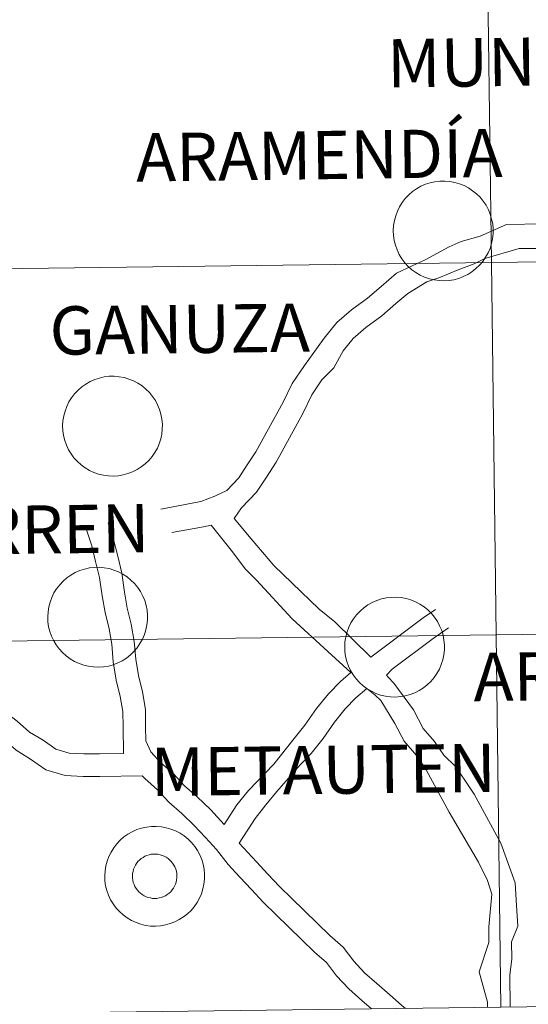
# Model space of a CAD drawing. Units: metres. Extents: x 586129 to 590621, y 4726261 to 4729287.
# Drawn here: x 587032 to 587070, y 4726317 to 4726391 of the extents above; entities that cross this region are included whole.
import ezdxf
from ezdxf.enums import TextEntityAlignment as Align

# ---------------------------------------------------------------- set-up
doc = ezdxf.new("R2010")
doc.units = ezdxf.units.M
doc.header["$MEASUREMENT"] = 0
doc.layers.add('Level 63', color=7, linetype='Continuous', lineweight=0)
doc.styles.add('Arial', font='ARIAL.TTF', dxfattribs={"height": 0.2})

msp = doc.modelspace()

# ---------------------------------------------------------------- linework, layer by layer
at = {"layer": 'Level 63', "linetype": 'Continuous', "lineweight": 0}
for points in [[(587107.98, 4726401.36, -0.24), (587108.34, 4726373.5, -0.24), (587067.36, 4726372.97, -0.24), (587067, 4726400.84, -0.24), (587107.98, 4726401.36, -0.24)], [(587067, 4726400.84, -0.24), (587067.36, 4726372.97, -0.24), (587026.37, 4726372.45, -0.24), (587026.02, 4726400.31, -0.24), (587067, 4726400.84, -0.24)], [(587060.02, 4726375.37, 0.01), (587060.04, 4726375.74, 0.01), (587060.1, 4726376.11, 0.01), (587060.2, 4726376.47, 0.01), (587060.33, 4726376.82, 0.01), (587060.49, 4726377.15, 0.01), (587060.69, 4726377.47, 0.01), (587060.92, 4726377.76, 0.01), (587061.17, 4726378.04, 0.01), (587061.45, 4726378.28, 0.01), (587061.76, 4726378.49, 0.01), (587062.08, 4726378.68, 0.01), (587062.42, 4726378.83, 0.01), (587062.78, 4726378.94, 0.01), (587063.14, 4726379.02, 0.01), (587063.51, 4726379.07, 0.01), (587063.88, 4726379.07, 0.01), (587064.25, 4726379.04, 0.01), (587064.62, 4726378.97, 0.01), (587064.98, 4726378.87, 0.01), (587065.32, 4726378.73, 0.01), (587065.65, 4726378.56, 0.01), (587065.96, 4726378.35, 0.01), (587066.25, 4726378.12, 0.01), (587066.52, 4726377.86, 0.01), (587066.75, 4726377.57, 0.01), (587066.96, 4726377.26, 0.01), (587067.14, 4726376.93, 0.01), (587067.28, 4726376.59, 0.01), (587067.38, 4726376.23, 0.01), (587067.46, 4726375.86, 0.01), (587067.49, 4726375.5, 0.01), (587067.49, 4726375.12, 0.01), (587067.45, 4726374.75, 0.01), (587067.37, 4726374.39, 0.01), (587067.26, 4726374.03, 0.01), (587067.11, 4726373.69, 0.01), (587066.93, 4726373.37, 0.01), (587066.72, 4726373.06, 0.01), (587066.47, 4726372.78, 0.01), (587066.2, 4726372.52, 0.01), (587065.91, 4726372.29, 0.01), (587065.6, 4726372.09, 0.01), (587065.26, 4726371.92, 0.01), (587064.92, 4726371.79, 0.01), (587064.56, 4726371.69, 0.01), (587064.19, 4726371.63, 0.01), (587063.82, 4726371.6, 0.01), (587063.45, 4726371.62, 0.01), (587063.08, 4726371.67, 0.01), (587062.72, 4726371.75, 0.01), (587062.36, 4726371.87, 0.01), (587062.03, 4726372.03, 0.01), (587061.7, 4726372.22, 0.01), (587061.4, 4726372.44, 0.01), (587061.13, 4726372.69, 0.01), (587060.88, 4726372.96, 0.01), (587060.65, 4726373.26, 0.01), (587060.46, 4726373.58, 0.01), (587060.3, 4726373.92, 0.01), (587060.18, 4726374.27, 0.01), (587060.09, 4726374.63, 0.01), (587060.04, 4726375, 0.01), (587060.02, 4726375.37, 0.01)], [(587108.34, 4726373.5, -0.24), (587108.7, 4726345.64, -0.24), (587067.71, 4726345.11, -0.24), (587067.36, 4726372.97, -0.24), (587108.34, 4726373.5, -0.24)], [(587067.36, 4726372.97, -0.24), (587067.71, 4726345.11, -0.24), (587026.73, 4726344.59, -0.24), (587026.37, 4726372.45, -0.24), (587067.36, 4726372.97, -0.24)], [(587035.27, 4726360.76, 0.01), (587035.29, 4726361.13, 0.01), (587035.35, 4726361.5, 0.01), (587035.45, 4726361.86, 0.01), (587035.58, 4726362.21, 0.01), (587035.74, 4726362.54, 0.01), (587035.94, 4726362.86, 0.01), (587036.16, 4726363.16, 0.01), (587036.42, 4726363.43, 0.01), (587036.7, 4726363.67, 0.01), (587037, 4726363.88, 0.01), (587037.33, 4726364.07, 0.01), (587037.67, 4726364.22, 0.01), (587038.02, 4726364.33, 0.01), (587038.39, 4726364.41, 0.01), (587038.76, 4726364.46, 0.01), (587039.13, 4726364.46, 0.01), (587039.5, 4726364.43, 0.01), (587039.87, 4726364.36, 0.01), (587040.22, 4726364.26, 0.01), (587040.57, 4726364.12, 0.01), (587040.9, 4726363.95, 0.01), (587041.21, 4726363.74, 0.01), (587041.5, 4726363.51, 0.01), (587041.76, 4726363.25, 0.01), (587042, 4726362.96, 0.01), (587042.21, 4726362.65, 0.01), (587042.38, 4726362.32, 0.01), (587042.52, 4726361.98, 0.01), (587042.63, 4726361.62, 0.01), (587042.7, 4726361.26, 0.01), (587042.74, 4726360.88, 0.01), (587042.73, 4726360.51, 0.01), (587042.69, 4726360.14, 0.01), (587042.62, 4726359.78, 0.01), (587042.5, 4726359.42, 0.01), (587042.36, 4726359.08, 0.01), (587042.18, 4726358.76, 0.01), (587041.96, 4726358.45, 0.01), (587041.72, 4726358.17, 0.01), (587041.45, 4726357.91, 0.01), (587041.16, 4726357.68, 0.01), (587040.85, 4726357.48, 0.01), (587040.51, 4726357.31, 0.01), (587040.16, 4726357.18, 0.01), (587039.81, 4726357.08, 0.01), (587039.44, 4726357.02, 0.01), (587039.07, 4726357, 0.01), (587038.7, 4726357.01, 0.01), (587038.33, 4726357.06, 0.01), (587037.96, 4726357.14, 0.01), (587037.61, 4726357.26, 0.01), (587037.27, 4726357.42, 0.01), (587036.95, 4726357.61, 0.01), (587036.65, 4726357.83, 0.01), (587036.38, 4726358.08, 0.01), (587036.12, 4726358.35, 0.01), (587035.9, 4726358.65, 0.01), (587035.71, 4726358.97, 0.01), (587035.55, 4726359.31, 0.01), (587035.43, 4726359.66, 0.01), (587035.34, 4726360.02, 0.01), (587035.29, 4726360.39, 0.01), (587035.27, 4726360.76, 0.01)], [(587034.16, 4726346.46, 0.01), (587034.18, 4726346.84, 0.01), (587034.24, 4726347.2, 0.01), (587034.33, 4726347.56, 0.01), (587034.46, 4726347.91, 0.01), (587034.62, 4726348.25, 0.01), (587034.82, 4726348.56, 0.01), (587035.05, 4726348.86, 0.01), (587035.3, 4726349.13, 0.01), (587035.59, 4726349.37, 0.01), (587035.89, 4726349.59, 0.01), (587036.21, 4726349.77, 0.01), (587036.56, 4726349.92, 0.01), (587036.91, 4726350.04, 0.01), (587037.27, 4726350.12, 0.01), (587037.64, 4726350.16, 0.01), (587038.02, 4726350.17, 0.01), (587038.39, 4726350.14, 0.01), (587038.75, 4726350.07, 0.01), (587039.11, 4726349.96, 0.01), (587039.46, 4726349.82, 0.01), (587039.78, 4726349.65, 0.01), (587040.1, 4726349.45, 0.01), (587040.38, 4726349.21, 0.01), (587040.65, 4726348.95, 0.01), (587040.89, 4726348.66, 0.01), (587041.09, 4726348.35, 0.01), (587041.27, 4726348.02, 0.01), (587041.41, 4726347.68, 0.01), (587041.52, 4726347.32, 0.01), (587041.59, 4726346.96, 0.01), (587041.62, 4726346.59, 0.01), (587041.62, 4726346.22, 0.01), (587041.58, 4726345.85, 0.01), (587041.5, 4726345.48, 0.01), (587041.39, 4726345.13, 0.01), (587041.24, 4726344.78, 0.01), (587041.06, 4726344.46, 0.01), (587040.85, 4726344.15, 0.01), (587040.61, 4726343.87, 0.01), (587040.34, 4726343.61, 0.01), (587040.04, 4726343.38, 0.01), (587039.73, 4726343.18, 0.01), (587039.4, 4726343.02, 0.01), (587039.05, 4726342.88, 0.01), (587038.69, 4726342.78, 0.01), (587038.32, 4726342.72, 0.01), (587037.95, 4726342.7, 0.01), (587037.58, 4726342.71, 0.01), (587037.21, 4726342.76, 0.01), (587036.85, 4726342.85, 0.01), (587036.5, 4726342.97, 0.01), (587036.16, 4726343.12, 0.01), (587035.84, 4726343.31, 0.01), (587035.54, 4726343.53, 0.01), (587035.26, 4726343.78, 0.01), (587035.01, 4726344.06, 0.01), (587034.79, 4726344.36, 0.01), (587034.6, 4726344.67, 0.01), (587034.44, 4726345.01, 0.01), (587034.31, 4726345.36, 0.01), (587034.22, 4726345.72, 0.01), (587034.17, 4726346.09, 0.01), (587034.16, 4726346.46, 0.01)], [(587056.38, 4726344.23, 0.01), (587056.4, 4726344.6, 0.01), (587056.46, 4726344.97, 0.01), (587056.56, 4726345.33, 0.01), (587056.69, 4726345.68, 0.01), (587056.85, 4726346.01, 0.01), (587057.05, 4726346.32, 0.01), (587057.27, 4726346.62, 0.01), (587057.53, 4726346.89, 0.01), (587057.81, 4726347.14, 0.01), (587058.12, 4726347.35, 0.01), (587058.44, 4726347.53, 0.01), (587058.78, 4726347.68, 0.01), (587059.13, 4726347.8, 0.01), (587059.5, 4726347.88, 0.01), (587059.87, 4726347.92, 0.01), (587060.24, 4726347.93, 0.01), (587060.61, 4726347.9, 0.01), (587060.98, 4726347.83, 0.01), (587061.33, 4726347.73, 0.01), (587061.68, 4726347.59, 0.01), (587062.01, 4726347.41, 0.01), (587062.32, 4726347.21, 0.01), (587062.61, 4726346.98, 0.01), (587062.87, 4726346.71, 0.01), (587063.11, 4726346.43, 0.01), (587063.32, 4726346.12, 0.01), (587063.49, 4726345.79, 0.01), (587063.64, 4726345.44, 0.01), (587063.74, 4726345.09, 0.01), (587063.81, 4726344.72, 0.01), (587063.85, 4726344.35, 0.01), (587063.84, 4726343.98, 0.01), (587063.8, 4726343.61, 0.01), (587063.73, 4726343.24, 0.01), (587063.61, 4726342.89, 0.01), (587063.47, 4726342.55, 0.01), (587063.29, 4726342.22, 0.01), (587063.07, 4726341.92, 0.01), (587062.83, 4726341.63, 0.01), (587062.56, 4726341.38, 0.01), (587062.27, 4726341.14, 0.01), (587061.96, 4726340.94, 0.01), (587061.62, 4726340.78, 0.01), (587061.28, 4726340.64, 0.01), (587060.92, 4726340.55, 0.01), (587060.55, 4726340.49, 0.01), (587060.18, 4726340.46, 0.01), (587059.8, 4726340.47, 0.01), (587059.44, 4726340.52, 0.01), (587059.07, 4726340.61, 0.01), (587058.72, 4726340.73, 0.01), (587058.38, 4726340.89, 0.01), (587058.06, 4726341.08, 0.01), (587057.76, 4726341.3, 0.01), (587057.48, 4726341.54, 0.01), (587057.23, 4726341.82, 0.01), (587057.01, 4726342.12, 0.01), (587056.82, 4726342.44, 0.01), (587056.66, 4726342.77, 0.01), (587056.54, 4726343.12, 0.01), (587056.45, 4726343.49, 0.01), (587056.4, 4726343.86, 0.01), (587056.38, 4726344.23, 0.01)], [(587108.7, 4726345.64, -0.24), (587109.05, 4726317.78, -0.24), (587068.07, 4726317.25, -0.24), (587067.71, 4726345.11, -0.24), (587108.7, 4726345.64, -0.24)], [(587067.71, 4726345.11, -0.24), (587068.07, 4726317.25, -0.24), (587027.09, 4726316.72, -0.24), (587026.73, 4726344.59, -0.24), (587067.71, 4726345.11, -0.24)], [(587038.43, 4726327.08, 0.01), (587038.45, 4726327.45, 0.01), (587038.51, 4726327.82, 0.01), (587038.6, 4726328.18, 0.01), (587038.73, 4726328.53, 0.01), (587038.9, 4726328.86, 0.01), (587039.09, 4726329.18, 0.01), (587039.32, 4726329.47, 0.01), (587039.58, 4726329.74, 0.01), (587039.86, 4726329.99, 0.01), (587040.16, 4726330.2, 0.01), (587040.48, 4726330.38, 0.01), (587040.82, 4726330.54, 0.01), (587041.18, 4726330.65, 0.01), (587041.54, 4726330.73, 0.01), (587041.91, 4726330.77, 0.01), (587042.28, 4726330.78, 0.01), (587042.66, 4726330.75, 0.01), (587043.02, 4726330.68, 0.01), (587043.38, 4726330.58, 0.01), (587043.72, 4726330.44, 0.01), (587044.06, 4726330.26, 0.01), (587044.37, 4726330.06, 0.01), (587044.66, 4726329.83, 0.01), (587044.92, 4726329.56, 0.01), (587045.16, 4726329.28, 0.01), (587045.36, 4726328.97, 0.01), (587045.54, 4726328.64, 0.01), (587045.68, 4726328.3, 0.01), (587045.79, 4726327.94, 0.01), (587045.86, 4726327.57, 0.01), (587045.89, 4726327.2, 0.01), (587045.89, 4726326.83, 0.01), (587045.85, 4726326.46, 0.01), (587045.77, 4726326.1, 0.01), (587045.66, 4726325.74, 0.01), (587045.51, 4726325.4, 0.01), (587045.33, 4726325.07, 0.01), (587045.12, 4726324.77, 0.01), (587044.88, 4726324.48, 0.01), (587044.61, 4726324.23, 0.01), (587044.32, 4726324, 0.01), (587044, 4726323.8, 0.01), (587043.67, 4726323.63, 0.01), (587043.32, 4726323.5, 0.01), (587042.96, 4726323.4, 0.01), (587042.59, 4726323.34, 0.01), (587042.22, 4726323.31, 0.01), (587041.85, 4726323.32, 0.01), (587041.48, 4726323.37, 0.01), (587041.12, 4726323.46, 0.01), (587040.77, 4726323.58, 0.01), (587040.43, 4726323.74, 0.01), (587040.11, 4726323.93, 0.01), (587039.81, 4726324.15, 0.01), (587039.53, 4726324.4, 0.01), (587039.28, 4726324.67, 0.01), (587039.06, 4726324.97, 0.01), (587038.86, 4726325.29, 0.01), (587038.71, 4726325.62, 0.01), (587038.58, 4726325.98, 0.01), (587038.49, 4726326.34, 0.01), (587038.44, 4726326.71, 0.01), (587038.43, 4726327.08, 0.01)], [(587038.43, 4726327.08, 0.01), (587038.45, 4726327.45, 0.01), (587038.51, 4726327.82, 0.01), (587038.6, 4726328.18, 0.01), (587038.73, 4726328.53, 0.01), (587038.9, 4726328.86, 0.01), (587039.09, 4726329.18, 0.01), (587039.32, 4726329.47, 0.01), (587039.58, 4726329.74, 0.01), (587039.86, 4726329.99, 0.01), (587040.16, 4726330.2, 0.01), (587040.48, 4726330.38, 0.01), (587040.82, 4726330.54, 0.01), (587041.18, 4726330.65, 0.01), (587041.54, 4726330.73, 0.01), (587041.91, 4726330.77, 0.01), (587042.28, 4726330.78, 0.01), (587042.66, 4726330.75, 0.01), (587043.02, 4726330.68, 0.01), (587043.38, 4726330.58, 0.01), (587043.72, 4726330.44, 0.01), (587044.06, 4726330.26, 0.01), (587044.37, 4726330.06, 0.01), (587044.66, 4726329.83, 0.01), (587044.92, 4726329.56, 0.01), (587045.16, 4726329.28, 0.01), (587045.36, 4726328.97, 0.01), (587045.54, 4726328.64, 0.01), (587045.68, 4726328.3, 0.01), (587045.79, 4726327.94, 0.01), (587045.86, 4726327.57, 0.01), (587045.89, 4726327.2, 0.01), (587045.89, 4726326.83, 0.01), (587045.85, 4726326.46, 0.01), (587045.77, 4726326.1, 0.01), (587045.66, 4726325.74, 0.01), (587045.51, 4726325.4, 0.01), (587045.33, 4726325.07, 0.01), (587045.12, 4726324.77, 0.01), (587044.88, 4726324.48, 0.01), (587044.61, 4726324.23, 0.01), (587044.32, 4726324, 0.01), (587044, 4726323.8, 0.01), (587043.67, 4726323.63, 0.01), (587043.32, 4726323.5, 0.01), (587042.96, 4726323.4, 0.01), (587042.59, 4726323.34, 0.01), (587042.22, 4726323.31, 0.01), (587041.85, 4726323.32, 0.01), (587041.48, 4726323.37, 0.01), (587041.12, 4726323.46, 0.01), (587040.77, 4726323.58, 0.01), (587040.43, 4726323.74, 0.01), (587040.11, 4726323.93, 0.01), (587039.81, 4726324.15, 0.01), (587039.53, 4726324.4, 0.01), (587039.28, 4726324.67, 0.01), (587039.06, 4726324.97, 0.01), (587038.86, 4726325.29, 0.01), (587038.71, 4726325.62, 0.01), (587038.58, 4726325.98, 0.01), (587038.49, 4726326.34, 0.01), (587038.44, 4726326.71, 0.01), (587038.43, 4726327.08, 0.01)], [(587040.54, 4726327.41, 0.01), (587040.58, 4726327.57, 0.01), (587040.64, 4726327.72, 0.01), (587040.72, 4726327.87, 0.01), (587040.8, 4726328.01, 0.01), (587040.91, 4726328.14, 0.01), (587041.02, 4726328.26, 0.01), (587041.15, 4726328.37, 0.01), (587041.29, 4726328.46, 0.01), (587041.43, 4726328.54, 0.01), (587041.58, 4726328.61, 0.01), (587041.74, 4726328.66, 0.01), (587041.9, 4726328.69, 0.01), (587042.07, 4726328.71, 0.01), (587042.24, 4726328.71, 0.01), (587042.4, 4726328.69, 0.01), (587042.56, 4726328.66, 0.01), (587042.72, 4726328.61, 0.01), (587042.87, 4726328.55, 0.01), (587043.02, 4726328.47, 0.01), (587043.16, 4726328.38, 0.01), (587043.28, 4726328.27, 0.01), (587043.4, 4726328.15, 0.01), (587043.5, 4726328.02, 0.01), (587043.6, 4726327.88, 0.01), (587043.67, 4726327.74, 0.01), (587043.73, 4726327.58, 0.01), (587043.78, 4726327.42, 0.01), (587043.81, 4726327.26, 0.01), (587043.82, 4726327.1, 0.01), (587043.82, 4726326.93, 0.01), (587043.8, 4726326.77, 0.01), (587043.76, 4726326.6, 0.01), (587043.71, 4726326.45, 0.01), (587043.64, 4726326.3, 0.01), (587043.56, 4726326.15, 0.01), (587043.46, 4726326.02, 0.01), (587043.36, 4726325.89, 0.01), (587043.24, 4726325.78, 0.01), (587043.1, 4726325.68, 0.01), (587042.96, 4726325.59, 0.01), (587042.81, 4726325.52, 0.01), (587042.66, 4726325.46, 0.01), (587042.5, 4726325.42, 0.01), (587042.33, 4726325.39, 0.01), (587042.17, 4726325.38, 0.01), (587042, 4726325.39, 0.01), (587041.84, 4726325.42, 0.01), (587041.68, 4726325.46, 0.01), (587041.52, 4726325.51, 0.01), (587041.37, 4726325.58, 0.01), (587041.23, 4726325.67, 0.01), (587041.1, 4726325.77, 0.01), (587040.98, 4726325.88, 0.01), (587040.87, 4726326, 0.01), (587040.77, 4726326.14, 0.01), (587040.68, 4726326.28, 0.01), (587040.62, 4726326.43, 0.01), (587040.56, 4726326.59, 0.01), (587040.52, 4726326.75, 0.01), (587040.5, 4726326.91, 0.01), (587040.5, 4726327.08, 0.01), (587040.51, 4726327.24, 0.01), (587040.54, 4726327.41, 0.01)], [(587040.54, 4726327.41, 0.01), (587040.58, 4726327.57, 0.01), (587040.64, 4726327.72, 0.01), (587040.72, 4726327.87, 0.01), (587040.8, 4726328.01, 0.01), (587040.91, 4726328.14, 0.01), (587041.02, 4726328.26, 0.01), (587041.15, 4726328.37, 0.01), (587041.29, 4726328.46, 0.01), (587041.43, 4726328.54, 0.01), (587041.58, 4726328.61, 0.01), (587041.74, 4726328.66, 0.01), (587041.9, 4726328.69, 0.01), (587042.07, 4726328.71, 0.01), (587042.24, 4726328.71, 0.01), (587042.4, 4726328.69, 0.01), (587042.56, 4726328.66, 0.01), (587042.72, 4726328.61, 0.01), (587042.87, 4726328.55, 0.01), (587043.02, 4726328.47, 0.01), (587043.16, 4726328.38, 0.01), (587043.28, 4726328.27, 0.01), (587043.4, 4726328.15, 0.01), (587043.5, 4726328.02, 0.01), (587043.6, 4726327.88, 0.01), (587043.67, 4726327.74, 0.01), (587043.73, 4726327.58, 0.01), (587043.78, 4726327.42, 0.01), (587043.81, 4726327.26, 0.01), (587043.82, 4726327.1, 0.01), (587043.82, 4726326.93, 0.01), (587043.8, 4726326.77, 0.01), (587043.76, 4726326.6, 0.01), (587043.71, 4726326.45, 0.01), (587043.64, 4726326.3, 0.01), (587043.56, 4726326.15, 0.01), (587043.46, 4726326.02, 0.01), (587043.36, 4726325.89, 0.01), (587043.24, 4726325.78, 0.01), (587043.1, 4726325.68, 0.01), (587042.96, 4726325.59, 0.01), (587042.81, 4726325.52, 0.01), (587042.66, 4726325.46, 0.01), (587042.5, 4726325.42, 0.01), (587042.33, 4726325.39, 0.01), (587042.17, 4726325.38, 0.01), (587042, 4726325.39, 0.01), (587041.84, 4726325.42, 0.01), (587041.68, 4726325.46, 0.01), (587041.52, 4726325.51, 0.01), (587041.37, 4726325.58, 0.01), (587041.23, 4726325.67, 0.01), (587041.1, 4726325.77, 0.01), (587040.98, 4726325.88, 0.01), (587040.87, 4726326, 0.01), (587040.77, 4726326.14, 0.01), (587040.68, 4726326.28, 0.01), (587040.62, 4726326.43, 0.01), (587040.56, 4726326.59, 0.01), (587040.52, 4726326.75, 0.01), (587040.5, 4726326.91, 0.01), (587040.5, 4726327.08, 0.01), (587040.51, 4726327.24, 0.01), (587040.54, 4726327.41, 0.01)]]:
    msp.add_polyline3d(points, close=True, dxfattribs=at)
for points in [[(587071.22, 4726375.87, 0.01), (587068.5, 4726375.83, 0.01), (587066.53, 4726374.95, 0.01), (587065.1, 4726374.56, 0.01), (587064.19, 4726374.16, 0.01), (587062.4, 4726373.17, 0.01), (587061.44, 4726372.73, 0.01), (587060.26, 4726372.18, 0.01), (587059.1, 4726371.18, 0.01), (587058.1, 4726370.32, 0.01), (587056.9, 4726369.43, 0.01), (587055.79, 4726368.48, 0.01), (587054.84, 4726367.31, 0.01), (587053.37, 4726365.27, 0.01), (587052.44, 4726363.93, 0.01), (587051.77, 4726362.53, 0.01), (587049.73, 4726358.82, 0.01), (587049.09, 4726357.84, 0.01), (587048.46, 4726356.86, 0.01), (587047.56, 4726355.92, 0.01), (587046.65, 4726355.49, 0.01), (587045.61, 4726355.08, 0.01), (587042.63, 4726354.52, 0.01)], [(587075.4, 4726374.37, 0.01), (587074.5, 4726374.1, 0.01), (587071.47, 4726374.02, 0.01), (587069.43, 4726374.03, 0.01), (587066.87, 4726373.28, 0.01), (587066.07, 4726372.89, 0.01), (587064.87, 4726372.44, 0.01), (587063.43, 4726371.83, 0.01), (587062.54, 4726371.54, 0.01), (587061.1, 4726370.66, 0.01), (587060.2, 4726369.9, 0.01), (587059.15, 4726368.99, 0.01), (587057.96, 4726368.11, 0.01), (587057.01, 4726367.3, 0.01), (587056.26, 4726366.36, 0.01), (587055.56, 4726365.1, 0.01), (587054.68, 4726364.19, 0.01), (587053.91, 4726363.08, 0.01), (587053.24, 4726361.68, 0.01), (587051.24, 4726358.04, 0.01), (587050.52, 4726356.92, 0.01), (587049.79, 4726355.8, 0.01), (587048.66, 4726354.63, 0.01), (587048.1, 4726353.82, 0.01)], [(587047.36, 4726330.92, 0.01), (587046.33, 4726332.04, 0.01), (587045.34, 4726333, 0.01), (587044.4, 4726333.81, 0.01), (587043.54, 4726334.74, 0.01), (587042.59, 4726335.57, 0.01), (587041.86, 4726336.36, 0.01), (587041.5, 4726337.19, 0.01), (587041.48, 4726338.24, 0.01), (587041.46, 4726339.53, 0.01), (587041.24, 4726340.84, 0.01), (587040.94, 4726342.06, 0.01), (587040.74, 4726343.3, 0.01), (587040.63, 4726344.62, 0.01), (587040.41, 4726345.91, 0.01), (587040.11, 4726347.12, 0.01), (587039.91, 4726348.3, 0.01), (587039.7, 4726349.74, 0.01), (587039.39, 4726351, 0.01), (587039.08, 4726352.24, 0.01), (587038.67, 4726353.49, 0.01)], [(587046.39, 4726353.33, 0.01), (587045.82, 4726353.19, 0.01), (587043.44, 4726352.78, 0.01)], [(587046.39, 4726353.33, 0.01), (587047.99, 4726351.32, 0.01), (587048.92, 4726350.06, 0.01), (587049.79, 4726349.21, 0.01), (587052.45, 4726346.32, 0.01), (587055.11, 4726343.87, 0.01), (587056.84, 4726342.3, 0.01)], [(587048.1, 4726353.82, 0.01), (587049.37, 4726352.31, 0.01), (587051.09, 4726350.31, 0.01), (587054.46, 4726347.04, 0.01), (587055.64, 4726346.08, 0.01), (587058.33, 4726343.44, 0.01)], [(587039.82, 4726336.24, 0.01), (587039.79, 4726338.22, 0.01), (587039.77, 4726339.38, 0.01), (587039.58, 4726340.5, 0.01), (587039.28, 4726341.72, 0.01), (587039.06, 4726343.1, 0.01), (587038.95, 4726344.41, 0.01), (587038.75, 4726345.56, 0.01), (587038.45, 4726346.78, 0.01), (587038.24, 4726348.04, 0.01), (587038.03, 4726349.41, 0.01), (587037.74, 4726350.59, 0.01), (587037.45, 4726351.78, 0.01), (587037.06, 4726352.97, 0.01)], [(587063.18, 4726347.02, 0.01), (587062.26, 4726346.39, 0.01), (587058.33, 4726343.44, 0.01)], [(587064.14, 4726345.63, 0.01), (587063.01, 4726344.84, 0.01), (587059.93, 4726342.55, 0.01), (587059.51, 4726342.09, 0.01)], [(587109.05, 4726317.78, -0.24), (587108.7, 4726345.64, -0.24), (587067.71, 4726345.11, -0.24), (587068.07, 4726317.25, -0.24)], [(587068.07, 4726317.25, -0.24), (587067.71, 4726345.11, -0.24), (587026.73, 4726344.59, -0.24), (587027.09, 4726316.72, -0.24)], [(587056.84, 4726342.3, 0.01), (587056.06, 4726341.63, 0.01), (587055.16, 4726340.7, 0.01), (587054.26, 4726339.59, 0.01), (587053.41, 4726338.36, 0.01), (587052.61, 4726337.36, 0.01), (587051.07, 4726335.43, 0.01), (587049.18, 4726333.47, 0.01), (587048.3, 4726332.38, 0.01), (587047.36, 4726330.92, 0.01)], [(587059.51, 4726342.09, 0.01), (587059.63, 4726341.94, 0.01), (587060.05, 4726341.5, 0.01), (587061.52, 4726339.51, 0.01), (587062.25, 4726338.1, 0.01), (587063.1, 4726337.12, 0.01), (587063.79, 4726336.12, 0.01), (587064.67, 4726335.26, 0.01), (587065.42, 4726334.16, 0.01), (587066.08, 4726333.2, 0.01), (587068.06, 4726329.52, 0.01), (587069.14, 4726326.55, 0.01), (587069.24, 4726324.86, 0.01), (587069.33, 4726323.32, 0.01), (587068.87, 4726322.13, 0.01), (587068.89, 4726320.86, 0.01), (587068.74, 4726319.64, 0.01), (587068.77, 4726317.28, 0.01), (587068.77, 4726317.26, 0.01)], [(587039.82, 4726336.24, 0.01), (587038.04, 4726336.22, 0.01), (587036.85, 4726336.2, 0.01), (587035.75, 4726336.26, 0.01), (587034.75, 4726336.56, 0.01), (587033.8, 4726337.23, 0.01), (587032.8, 4726337.84, 0.01), (587031.87, 4726338.65, 0.01), (587030.57, 4726339.62, 0.01), (587029.35, 4726340.31, 0.01), (587028.16, 4726340.84, 0.01), (587027.18, 4726341.53, 0.01)], [(587058.04, 4726341.1, 0.01), (587057.22, 4726340.4, 0.01), (587056.42, 4726339.57, 0.01), (587055.62, 4726338.58, 0.01), (587054.77, 4726337.35, 0.01), (587053.88, 4726336.24, 0.01), (587053.05, 4726335.39, 0.01), (587051.3, 4726333.4, 0.01), (587050.49, 4726332.4, 0.01), (587049.67, 4726331.38, 0.01), (587048.48, 4726329.53, 0.01)], [(587058.04, 4726341.1, 0.01), (587058.65, 4726340.61, 0.01), (587059.08, 4726340.21, 0.01), (587060.14, 4726338.49, 0.01), (587060.84, 4726337.15, 0.01), (587061.76, 4726336.08, 0.01), (587062.49, 4726335.02, 0.01), (587064.21, 4726331.84, 0.01), (587066.39, 4726328.1, 0.01), (587067.08, 4726326.74, 0.01), (587067.39, 4726325.71, 0.01), (587067.16, 4726323.26, 0.01), (587067.18, 4726322.1, 0.01), (587066.45, 4726319.89, 0.01), (587067.07, 4726317.62, 0.01), (587067.08, 4726317.25, 0.01), (587067.08, 4726317.24, 0.01)], [(587041.21, 4726334.57, 0.01), (587038.06, 4726334.52, 0.01), (587036.81, 4726334.5, 0.01), (587035.46, 4726334.59, 0.01), (587034.01, 4726335.01, 0.01), (587032.87, 4726335.81, 0.01), (587031.79, 4726336.48, 0.01), (587030.81, 4726337.33, 0.01), (587029.64, 4726338.2, 0.01), (587028.59, 4726338.8, 0.01), (587027.32, 4726339.36, 0.01), (587026.21, 4726340.14, 0.01)], [(587058.38, 4726317.13, 0.01), (587057.67, 4726317.75, 0.01), (587056.68, 4726318.61, 0.01), (587055.76, 4726319.6, 0.01), (587055.02, 4726320.59, 0.01), (587054.12, 4726321.37, 0.01), (587053.15, 4726322.32, 0.01), (587052.2, 4726323.24, 0.01), (587051.25, 4726324.17, 0.01), (587050.28, 4726325.11, 0.01), (587049.4, 4726326.05, 0.01), (587048.54, 4726326.98, 0.01), (587047.66, 4726327.93, 0.01), (587046.79, 4726329.04, 0.01), (587045.96, 4726329.94, 0.01), (587045.12, 4726330.85, 0.01), (587044.19, 4726331.75, 0.01), (587043.22, 4726332.6, 0.01), (587042.36, 4726333.52, 0.01), (587041.41, 4726334.35, 0.01), (587041.21, 4726334.57, 0.01)], [(587060.94, 4726317.16, 0.01), (587060.67, 4726317.37, 0.01), (587059.74, 4726318.19, 0.01), (587058.78, 4726319.02, 0.01), (587057.86, 4726319.82, 0.01), (587057.07, 4726320.69, 0.01), (587056.27, 4726321.74, 0.01), (587055.27, 4726322.62, 0.01), (587054.33, 4726323.53, 0.01), (587053.38, 4726324.46, 0.01), (587052.42, 4726325.38, 0.01), (587051.49, 4726326.29, 0.01), (587050.64, 4726327.2, 0.01), (587049.78, 4726328.13, 0.01), (587048.48, 4726329.53, 0.01)]]:
    msp.add_polyline3d(points, dxfattribs=at)

# ---------------------------------------------------------------- texts
at = {"layer": 'Level 63', "linetype": 'Continuous', "lineweight": 0, "style": 'Arial'}
for s, p in [('MUNETA', (587069.54, 4726388.005, 0.01)), ('ARAMENDÍA', (587054.477, 4726381.014, 0.01)), ('GANUZA', (587044.03, 4726367.995, 0.01)), ('OLLOBARREN', (587025.949, 4726352.897, 0.01)), ('ARTEAGA', (587076.703, 4726342.088, 0.01)), ('METAUTEN', (587054.775, 4726335.011, 0.01))]:
    msp.add_text(s, height=3.6133, rotation=0.73534, dxfattribs=at).set_placement(p, align=Align.MIDDLE_CENTER)

doc.saveas('drawing.dxf')
